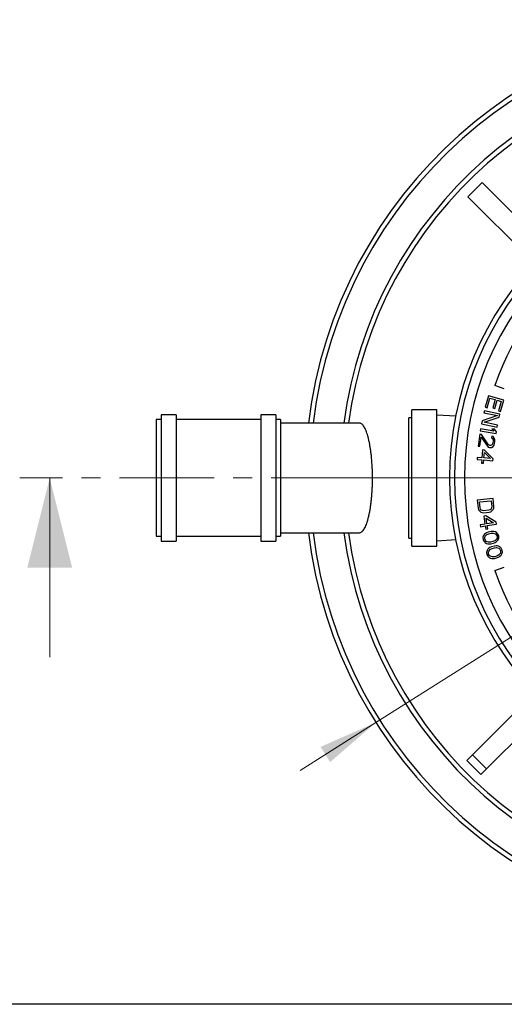
# Model space of a CAD drawing. Units: millimetres. Extents: x 500 to 20500, y 500 to 14350.
# Drawn here: x 3134 to 4756, y 500 to 3795 of the extents above; entities that cross this region are included whole.
import ezdxf

# ---------------------------------------------------------------- set-up
doc = ezdxf.new("R2010")
doc.units = ezdxf.units.MM
doc.header["$LTSCALE"] = 50
doc.linetypes.add('SLD-Solid', pattern=[0])
doc.linetypes.add('SLD-Thin-Thick-Chain', pattern=[10.16, 6.35, -1.27, 1.27, -1.27])
doc.styles.add('SLDTEXTSTYLE0', font='ARIAL.TTF', dxfattribs={"width": 0.948})
doc.dimstyles.new('SLDDIMSTYLE0', dxfattribs={"dimtxt": 175, "dimasz": 200, "dimexe": 0, "dimexo": 0.0625, "dimgap": 43.75, "dimtad": 1, "dimdec": 0, "dimlfac": 0.3, "dimrnd": 1e-09, "dimzin": 12, "dimdsep": 46, "dimtxsty": 'SLDTEXTSTYLE0', "dimsah": 1, "dimcen": 0, "dimadec": 0, "dimazin": 3, "dimtfac": 1, "dimtdec": 3, "dimtmove": 0, "dimatfit": 3, "dimfxl": 1, "dimfrac": 2, "dimtolj": 1, "dimtzin": 12, "dimarcsym": 0})

# ---------------------------------------------------------------- blocks, each defined once
blk = doc.blocks.new('_D')
at = {"color": 7, "linetype": 'SLD-Solid', "lineweight": 0}
for p, q in [((6919.3, 3079.7), (7528.3, 3464.1)), ((6919.3, 3079.7), (4326.1, 1442.8)), ((4326.1, 1442.8), (4072.4, 1282.7))]:
    blk.add_line(p, q, dxfattribs=at)
at = {"color": 7, "linetype": 'SLD-Solid', "lineweight": 18}
for points in [[(6919.3, 3079.7), (7104.5, 3161.1), (7072.5, 3211.8)], [(4326.1, 1442.8), (4140.9, 1361.4), (4173, 1310.7)]]:
    blk.add_solid(points, dxfattribs=at)
at = {"color": 7, "linetype": 'SLD-Solid', "lineweight": 18, "char_height": 175, "attachment_point": 1, "rotation": 32.2604, "style": 'SLDTEXTSTYLE0'}
for s, insert in [('920', (7068.7, 3440.9)), ('%%c', (6853.2, 3304.3))]:
    blk.add_mtext(s, dxfattribs=dict(at, insert=insert))
blk = doc.blocks.new('SW_CENTERMARKSYMBOL_0')
at = {"color": 0, "linetype": 'SLD-Solid', "lineweight": 18}
for p, q in [((0, 16.7), (0, 1526)), ((-16.7, 0), (-1526, 0)), ((0, 0), (-8.3, 0)), ((0, 0), (0, 8.3)), ((0, 0), (0, -8.3)), ((0, 0), (8.3, 0)), ((16.7, 0), (1526, 0)), ((0, -16.7), (0, -1526))]:
    blk.add_line(p, q, dxfattribs=at)

msp = doc.modelspace()

# ---------------------------------------------------------------- linework, layer by layer
at = {"color": 7, "linetype": 'SLD-Solid', "lineweight": 25}
for p, q in [((4634.4, 3202.4), (4681.5, 3249.6)), ((4681.5, 3249.6), (4904.2, 3026.9)), ((4634.4, 3202.4), (4857.1, 2979.8)), ((4756, 2559.7), (4724.5, 2570.6)), ((4702.7, 2536.2), (4692.1, 2497.7)), ((4698.6, 2495.9), (4707.5, 2528)), ((4754.1, 2522), (4702.7, 2536.2)), ((4707.5, 2528), (4725, 2523.2)), ((4725, 2523.2), (4717.3, 2495.3)), ((4723.9, 2493.5), (4731.6, 2521.4)), ((4731.6, 2521.4), (4745.8, 2517.4)), ((4745.8, 2517.4), (4736.9, 2485.3)), ((4743.5, 2483.5), (4754.1, 2522)), ((3657.2, 2472.9), (3607.2, 2472.9)), ((3607.2, 2472.9), (3607.2, 2261.3)), ((3657.2, 2472.9), (3657.2, 2261.3)), ((3990.6, 2472.9), (3940.6, 2472.9)), ((3940.6, 2472.9), (3940.6, 2261.3)), ((3990.6, 2472.9), (3990.6, 2261.3)), ((4529.7, 2489.6), (4446.4, 2489.6)), ((4446.4, 2487.8), (4446.4, 2489.6)), ((4446.4, 2032.9), (4446.4, 2487.8)), ((4529.7, 2487.8), (4529.7, 2489.6)), ((4529.7, 2032.9), (4529.7, 2487.8)), ((4593.2, 2467.6), (4529.7, 2471.7)), ((4689.2, 2486.1), (4687.7, 2479.6)), ((4687.7, 2479.6), (4733.2, 2469.8)), ((4741.3, 2474.9), (4689.2, 2486.1)), ((4692.1, 2497.7), (4698.6, 2495.9)), ((4717.3, 2495.3), (4723.9, 2493.5)), ((4736.9, 2485.3), (4743.5, 2483.5)), ((4739.2, 2465.1), (4741.3, 2474.9)), ((3607.2, 2456.3), (3590.6, 2456.3)), ((3590.6, 2456.3), (3590.6, 2261.3)), ((3940.6, 2456.3), (3657.2, 2456.3)), ((4007.2, 2456.3), (3990.6, 2456.3)), ((4007.2, 2456.3), (4007.2, 2261.3)), ((4271.8, 2444.6), (4007.2, 2444.6)), ((4446.4, 2462.9), (4436.4, 2462.9)), ((4436.4, 2461.3), (4436.4, 2462.9)), ((4436.4, 2059.6), (4436.4, 2461.3)), ((4681.9, 2452.5), (4679.8, 2442.7)), ((4679.8, 2442.7), (4731.9, 2431.4)), ((4733.2, 2469.8), (4681.9, 2452.5)), ((4688.9, 2447.5), (4739.2, 2465.1)), ((4733.3, 2437.9), (4688.9, 2447.5)), ((4673.7, 2407.8), (4668.5, 2368.1)), ((4679.4, 2407), (4673.7, 2407.8)), ((4676.8, 2425.2), (4675.7, 2418.6)), ((4675.7, 2418.6), (4728.2, 2409.5)), ((4720.4, 2417.6), (4676.8, 2425.2)), ((4703.4, 2372.4), (4679.4, 2407)), ((4713.7, 2425.5), (4720.4, 2417.6)), ((4722.7, 2424), (4713.7, 2425.5)), ((4729.4, 2416.1), (4722.7, 2424)), ((4728.2, 2409.5), (4729.4, 2416.1)), ((4731.9, 2431.4), (4733.3, 2437.9)), ((4674.1, 2367.4), (4678.2, 2398.2)), ((4678.2, 2398.2), (4699.3, 2367.4)), ((4707.6, 2369.6), (4703.4, 2372.4)), ((4714.1, 2401.3), (4713.4, 2395.8)), ((4713.4, 2395.8), (4716.4, 2393.1)), ((4716.2, 2374.1), (4713.5, 2371.1)), ((4718.4, 2399.6), (4714.1, 2401.3)), ((4718.1, 2379.5), (4716.2, 2374.1)), ((4716.4, 2393.1), (4718.3, 2389.5)), ((4718.6, 2383.9), (4718.1, 2379.5)), ((4718.3, 2389.5), (4718.6, 2383.9)), ((4722.4, 2394.6), (4718.4, 2399.6)), ((4721.5, 2371.2), (4723.5, 2377.6)), ((4724, 2389.9), (4722.4, 2394.6)), ((4723.5, 2377.6), (4724.1, 2382)), ((4724.1, 2382), (4724, 2389.9)), ((4668.5, 2368.1), (4674.1, 2367.4)), ((4683, 2355.1), (4681, 2328.5)), ((4689.8, 2354.6), (4683, 2355.1)), ((4687.8, 2328), (4689.2, 2346.8)), ((4689.2, 2346.8), (4709.3, 2326.3)), ((4718.3, 2325.7), (4689.8, 2354.6)), ((4699.3, 2367.4), (4702.4, 2364.7)), ((4702.4, 2364.7), (4706.7, 2363)), ((4706.7, 2363), (4709, 2362.7)), ((4709.8, 2369.3), (4707.6, 2369.6)), ((4709, 2362.7), (4713.6, 2363.2)), ((4713.5, 2371.1), (4709.8, 2369.3)), ((4713.6, 2363.2), (4718.7, 2367)), ((4718.7, 2367), (4721.5, 2371.2)), ((4665.1, 2329.7), (4664.6, 2323.1)), ((4664.6, 2323.1), (4680.5, 2321.9)), ((4681, 2328.5), (4665.1, 2329.7)), ((4680.5, 2321.9), (4679.6, 2310.8)), ((4679.6, 2310.8), (4686.4, 2310.3)), ((4686.4, 2310.3), (4687.3, 2321.3)), ((4687.3, 2321.3), (4717.8, 2319)), ((4709.3, 2326.3), (4687.8, 2328)), ((4717.8, 2319), (4718.3, 2325.7)), ((3590.6, 2261.3), (3590.6, 2066.3)), ((3607.2, 2261.3), (3607.2, 2049.6)), ((3657.2, 2261.3), (3657.2, 2049.6)), ((3940.6, 2261.3), (3940.6, 2049.6)), ((3990.6, 2261.3), (3990.6, 2049.6)), ((4007.2, 2261.3), (4007.2, 2066.3)), ((4718.4, 2192.4), (4665.3, 2187.1)), ((4665.3, 2187.1), (4668, 2160.5)), ((4672.8, 2181.1), (4712.3, 2185.1)), ((4674.8, 2161.2), (4672.8, 2181.1)), ((4712.3, 2185.1), (4714.3, 2165.2)), ((4721.1, 2165.9), (4718.4, 2192.4)), ((4668, 2160.5), (4669.7, 2155.1)), ((4669.7, 2155.1), (4672.4, 2150.9)), ((4672.4, 2150.9), (4677.4, 2147)), ((4676.3, 2156.9), (4674.8, 2161.2)), ((4678.9, 2153.8), (4676.3, 2156.9)), ((4677.4, 2147), (4682.1, 2145.2)), ((4682.6, 2152), (4678.9, 2153.8)), ((4682.1, 2145.2), (4687.8, 2144.7)), ((4687.2, 2151.3), (4682.6, 2152)), ((4704.1, 2153), (4687.2, 2151.3)), ((4687.8, 2144.7), (4704.8, 2146.4)), ((4708.5, 2154.6), (4704.1, 2153)), ((4704.8, 2146.4), (4710.3, 2148.1)), ((4711.7, 2157.1), (4708.5, 2154.6)), ((4710.3, 2148.1), (4714.6, 2150.7)), ((4713.6, 2160.7), (4711.7, 2157.1)), ((4714.3, 2165.2), (4713.6, 2160.7)), ((4714.6, 2150.7), (4718.7, 2155.6)), ((4718.7, 2155.6), (4720.5, 2160.2)), ((4720.5, 2160.2), (4721.1, 2165.9)), ((4693.8, 2134.5), (4687, 2133.4)), ((4687, 2133.4), (4691.3, 2107.1)), ((4728.2, 2113), (4693.8, 2134.5)), ((4695, 2126.8), (4719.3, 2111.6)), ((4698, 2108.2), (4695, 2126.8)), ((4719.3, 2111.6), (4698, 2108.2)), ((4729.3, 2106.5), (4728.2, 2113)), ((4007.2, 2077.9), (4271.3, 2077.9)), ((4691.3, 2107.1), (4675.6, 2104.6)), ((4675.6, 2104.6), (4676.6, 2098)), ((4676.6, 2098), (4692.3, 2100.5)), ((4693.3, 2075.8), (4689.4, 2072.7)), ((4692.3, 2100.5), (4694.1, 2089.5)), ((4696.4, 2077.7), (4693.3, 2075.8)), ((4694.1, 2089.5), (4700.8, 2090.6)), ((4701.7, 2080), (4696.4, 2077.7)), ((4699, 2101.6), (4729.3, 2106.5)), ((4700.8, 2090.6), (4699, 2101.6)), ((4711.7, 2082.1), (4701.7, 2080)), ((4704, 2074.8), (4711.8, 2076.5)), ((4717.5, 2082.3), (4711.7, 2082.1)), ((4711.8, 2076.5), (4718.7, 2076.8)), ((4721.1, 2081.9), (4717.5, 2082.3)), ((4718.7, 2076.8), (4726.3, 2074)), ((4726, 2080.7), (4721.1, 2081.9)), ((4730, 2078.2), (4726, 2080.7)), ((4734.5, 2073.5), (4730, 2078.2)), ((3590.6, 2066.3), (3607.2, 2066.3)), ((3607.2, 2049.6), (3657.2, 2049.6)), ((3657.2, 2066.3), (3940.6, 2066.3)), ((3940.6, 2049.6), (3990.6, 2049.6)), ((3990.6, 2066.3), (4007.2, 2066.3)), ((4436.4, 2059.6), (4446.4, 2059.6)), ((4529.7, 2050.8), (4593.2, 2054.9)), ((4686.8, 2068.7), (4684.6, 2062.6)), ((4684.6, 2062.6), (4685, 2055.8)), ((4685, 2055.8), (4687.5, 2049.5)), ((4689.4, 2072.7), (4686.8, 2068.7)), ((4687.5, 2049.5), (4692, 2044.8)), ((4690.4, 2062.7), (4691.9, 2066.4)), ((4690.5, 2057), (4690.4, 2062.7)), ((4692.8, 2051.8), (4690.5, 2057)), ((4691.9, 2066.4), (4697.6, 2072.2)), ((4692, 2044.8), (4696, 2042.3)), ((4695.7, 2049.1), (4692.8, 2051.8)), ((4703.3, 2046.2), (4695.7, 2049.1)), ((4697.6, 2072.2), (4704, 2074.8)), ((4710.2, 2046.6), (4703.3, 2046.2)), ((4718, 2048.3), (4710.2, 2046.6)), ((4710.3, 2040.9), (4720.3, 2043.1)), ((4724.4, 2050.8), (4718, 2048.3)), ((4720.3, 2043.1), (4725.6, 2045.4)), ((4730.1, 2056.6), (4724.4, 2050.8)), ((4725.6, 2045.4), (4728.7, 2047.2)), ((4726.3, 2074), (4729.2, 2071.2)), ((4728.7, 2047.2), (4732.6, 2050.3)), ((4729.2, 2071.2), (4731.5, 2066)), ((4731.6, 2060.3), (4730.1, 2056.6)), ((4731.5, 2066), (4731.6, 2060.3)), ((4732.6, 2050.3), (4735.2, 2054.3)), ((4737.1, 2067.2), (4734.5, 2073.5)), ((4735.2, 2054.3), (4737.4, 2060.5)), ((4737.4, 2060.5), (4737.1, 2067.2)), ((4446.4, 2032.9), (4529.7, 2032.9)), ((4696, 2042.3), (4701, 2041.1)), ((4698.5, 2018.6), (4696.7, 2012.3)), ((4696.7, 2012.3), (4697.4, 2005.6)), ((4700.9, 2022.7), (4698.5, 2018.6)), ((4704.7, 2026), (4700.9, 2022.7)), ((4701, 2041.1), (4704.5, 2040.8)), ((4702.5, 2012.7), (4703.8, 2016.6)), ((4702.9, 2007.1), (4702.5, 2012.7)), ((4703.8, 2016.6), (4709.2, 2022.6)), ((4704.5, 2040.8), (4710.3, 2040.9)), ((4707.7, 2028), (4704.7, 2026)), ((4712.8, 2030.6), (4707.7, 2028)), ((4709.2, 2022.6), (4715.4, 2025.5)), ((4722.7, 2033.3), (4712.8, 2030.6)), ((4715.4, 2025.5), (4723.1, 2027.6)), ((4728.5, 2033.7), (4722.7, 2033.3)), ((4723.1, 2027.6), (4729.9, 2028.4)), ((4732, 2033.6), (4728.5, 2033.7)), ((4729.9, 2028.4), (4737.7, 2025.9)), ((4737, 2032.6), (4732, 2033.6)), ((4741.2, 2030.3), (4737, 2032.6)), ((4737.7, 2025.9), (4740.8, 2023.3)), ((4740.8, 2023.3), (4743.3, 2018.3)), ((4745.9, 2025.9), (4741.2, 2030.3)), ((4743.7, 2012.6), (4742.4, 2008.8)), ((4743.3, 2018.3), (4743.7, 2012.6)), ((4748.8, 2019.8), (4745.9, 2025.9)), ((4747.7, 2006.8), (4749.5, 2013)), ((4749.5, 2013), (4748.8, 2019.8)), ((4697.4, 2005.6), (4700.3, 1999.4)), ((4700.3, 1999.4), (4705, 1995)), ((4705.4, 2002), (4702.9, 2007.1)), ((4705, 1995), (4709.2, 1992.7)), ((4708.5, 1999.4), (4705.4, 2002)), ((4716.3, 1996.9), (4708.5, 1999.4)), ((4709.2, 1992.7), (4714.2, 1991.8)), ((4714.2, 1991.8), (4717.7, 1991.6)), ((4723.1, 1997.7), (4716.3, 1996.9)), ((4717.7, 1991.6), (4723.5, 1992)), ((4730.8, 1999.8), (4723.1, 1997.7)), ((4723.5, 1992), (4733.3, 1994.8)), ((4737, 2002.7), (4730.8, 1999.8)), ((4733.3, 1994.8), (4738.5, 1997.3)), ((4742.4, 2008.8), (4737, 2002.7)), ((4738.5, 1997.3), (4741.5, 1999.3)), ((4741.5, 1999.3), (4745.3, 2002.7)), ((4745.3, 2002.7), (4747.7, 2006.8)), ((4724.5, 1952), (4756, 1962.8)), ((4857.1, 1542.7), (4649.4, 1335.1)), ((4904.2, 1495.6), (4696.6, 1288)), ((4649.4, 1335.1), (4630, 1315.7)), ((4649.4, 1335.1), (4696.6, 1288)), ((4630, 1315.7), (4677.2, 1268.6)), ((4696.6, 1288), (4677.2, 1268.6)), ((20500, 500), (500, 500))]:
    msp.add_line(p, q, dxfattribs=at)
at = {"color": 7, "linetype": 'SLD-Thin-Thick-Chain', "lineweight": 18}
msp.add_line((7849, 2261.3), (3134.3, 2261.3), dxfattribs=at)
at = {"color": 7, "linetype": 'SLD-Solid', "lineweight": 18}
msp.add_line((3234.3, 1661.3), (3234.3, 2261.3), dxfattribs=at)
at = {"color": 7, "linetype": 'SLD-Solid', "lineweight": 25}
for radius, start, end in [(1533.3, 6.867, 173.133), (1050, 90, 270), (1033.3, 90, 270), (1000, 90, 270), (950, 27, 161), (1533.3, 186.867, 353.133), (950, 199, 333)]:
    msp.add_arc((5622.7, 2261.3), radius, start, end, dxfattribs=at)
at = {"color": 8, "linetype": 'SLD-Solid', "lineweight": 25}
for radius, start, end in [(1517.7, 6.9383, 173.0617), (1415.6, 7.4413, 172.5587), (1399.9, 7.5251, 172.4749), (1517.7, 186.9383, 353.0617), (1415.6, 187.4413, 352.5587), (1399.9, 187.5251, 352.4749)]:
    msp.add_arc((5622.7, 2261.3), radius, start, end, dxfattribs=at)
at = {"color": 7, "linetype": 'SLD-Solid', "lineweight": 25}
msp.add_open_spline([(4271.3, 2078), (4272.4, 2078.1), (4274.8, 2078.3), (4278.4, 2080.3), (4282, 2083.6), (4285.6, 2088.2), (4289.1, 2094.2), (4292.5, 2101.4), (4295.7, 2109.8), (4298.7, 2119.4), (4301.5, 2130), (4304.1, 2141.6), (4306.5, 2154), (4308.5, 2167.2), (4310.3, 2181), (4311.8, 2195.3), (4313, 2210.1), (4313.9, 2225), (4314.5, 2240.2), (4314.7, 2255.5), (4314.7, 2270.7), (4314.4, 2285.8), (4313.7, 2300.6), (4312.8, 2315.2), (4311.6, 2329.4), (4310.1, 2343.1), (4308.4, 2356.2), (4306.4, 2368.7), (4304.2, 2380.5), (4301.8, 2391.6), (4299.1, 2401.8), (4296.2, 2411.1), (4293.2, 2419.3), (4290, 2426.6), (4286.6, 2432.7), (4283.2, 2437.6), (4279.7, 2441.3), (4276, 2443.6), (4273.2, 2444.7), (4271.6, 2444.5), (4271.3, 2444.4)], degree=3, knots=[0, 0, 0, 0, 0.026178, 0.053954, 0.081631, 0.10949, 0.137451, 0.16541, 0.193267, 0.220822, 0.248481, 0.276136, 0.303688, 0.33057, 0.357554, 0.384535, 0.411415, 0.437581, 0.463843, 0.490105, 0.51627, 0.542019, 0.567859, 0.5937, 0.61945, 0.645256, 0.671151, 0.697047, 0.722856, 0.749148, 0.77553, 0.801914, 0.82821, 0.855205, 0.882292, 0.90938, 0.936377, 0.963987, 0.991694, 1, 1, 1, 1], dxfattribs=at)
at = {"color": 7, "linetype": 'SLD-Solid', "lineweight": 18}
msp.add_solid([(3234.3, 2261.3), (3159.3, 1961.3), (3309.3, 1961.3)], dxfattribs=at)

# ---------------------------------------------------------------- block references
msp.add_blockref('SW_CENTERMARKSYMBOL_0', (5622.7, 2261.3), dxfattribs=at)

# ---------------------------------------------------------------- dimensions: what is measured, and where the dimension line sits
dim = msp.add_diameter_dim_2p(p1=(6919.3, 3079.7), p2=(4326.1, 1442.8), dimstyle='SLDDIMSTYLE0', dxfattribs=at)
dim.commit()
dim.dimension.update_dxf_attribs({"geometry": '_D', "text_midpoint": (7255, 3291.6), "dimtype": 163})

doc.saveas('drawing.dxf')
